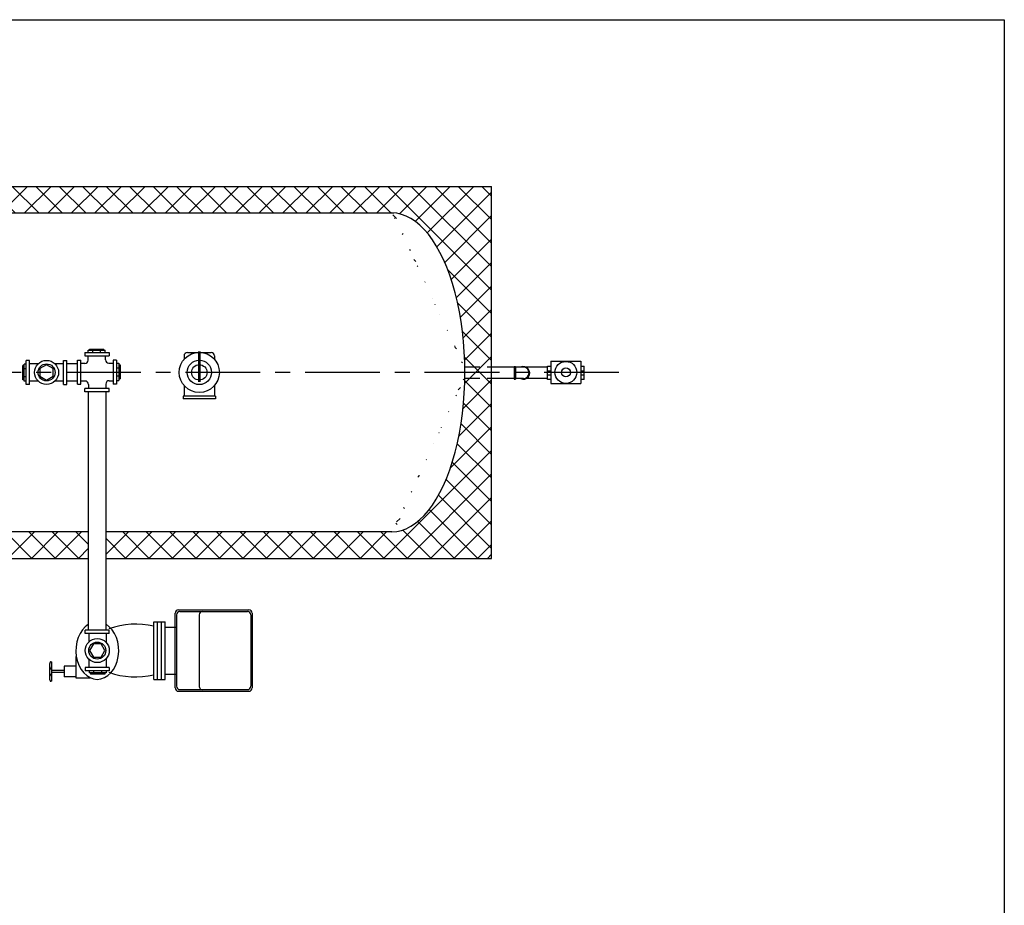
# Model space of a CAD drawing. Extents: x 206 to 438, y 0 to 179.
# Drawn here: x 364 to 438, y 113 to 179 of the extents above; entities that cross this region are included whole.
import ezdxf

# ---------------------------------------------------------------- set-up
doc = ezdxf.new("R2010")
doc.units = 0
doc.header["$LTSCALE"] = 1.5
doc.header["$MEASUREMENT"] = 0
for name, pattern in [('CENTER', [2, 1.25, -0.25, 0.25, -0.25]), ('DOTX2', [0.5, 0, -0.5]), ('HIDDEN', [0.375, 0.25, -0.125])]:
    doc.linetypes.add(name, pattern=pattern)
doc.layers.get('0').update_dxf_attribs({"color": 250, "linetype": 'CONTINUOUS'})
for name, color, linetype in [('1', 1, 'CONTINUOUS'), ('C', 3, 'CENTER'), ('DIMTXT', 3, 'CONTINUOUS'), ('H1', 6, 'HIDDEN'), ('H2', 6, 'DOTX2')]:
    doc.layers.add(name, color=color, linetype=linetype)
pattern_1 = [(45, (0, 0), (-0.8838834764831843, 0.8838834764831844), []), (135, (0, 0), (-0.8838834764831844, -0.8838834764831843), [])]

msp = doc.modelspace()

# ---------------------------------------------------------------- hatches: boundary and pattern name
at = {"layer": 'H2'}
h = msp.add_hatch(dxfattribs=at)
h.set_pattern_fill('ANSI37', color=256, scale=10, style=0)
h.set_pattern_definition(pattern_1)
edge = h.paths.add_edge_path()
edge.add_line((332.6674629895526, 166.7512079556598), (332.6674629895526, 158.1262079556597))
edge.add_line((332.6674629895526, 158.1262079556597), (335.1250487852585, 158.1262079556597))
edge.add_arc((335.2500487852585, 158.1262079556597), 0.1250000000000119, 76.89012157951151, 179.999999999987, ccw=False)
edge.add_ellipse((340.1674629895525, 152.7512079556598), major_axis=(1.4210854715202e-14, 12), ratio=0.4583333333333321, start_angle=359.99999999999756, end_angle=422.73788771433715, ccw=False)
edge.add_line((340.1674629895534, 164.7512079556598), (392.3283175110859, 164.7512079556598))
edge.add_ellipse((392.1674629895525, 152.7512079556598), major_axis=(-1.4210854715202e-14, 12), ratio=0.4583333333333321, start_angle=272.0545710898562, end_angle=360.00000000003337, ccw=False)
edge.add_line((397.6639272258189, 153.1814241042941), (399.6674629895525, 153.1814241042941))
edge.add_line((399.6674629895525, 153.1814241042941), (399.6674629895525, 166.7512079556598))
edge.add_line((399.6674629895525, 166.7512079556598), (332.6674629895526, 166.7512079556598))
edge = h.paths.add_edge_path()
edge.add_ellipse((392.1674629895525, 152.7512079556598), major_axis=(-1.4210854715202e-14, 12), ratio=0.4583333333333321, start_angle=180, end_angle=267.94542891014373, ccw=False)
edge.add_line((392.3283175110876, 140.7512079556598), (370.6427029881369, 140.7512079556598))
edge.add_line((370.6427029881369, 140.7512079556598), (370.642702988137, 138.7512079556598))
edge.add_line((370.642702988137, 138.7512079556598), (399.3596688962756, 138.7512079556597))
edge.add_line((399.3596688962756, 138.7512079556597), (399.6674629895525, 139.0590020489367))
edge.add_line((399.6674629895525, 139.0590020489367), (399.6674629895526, 152.3209918070254))
edge.add_line((399.6674629895526, 152.3209918070254), (397.663927225819, 152.3209918070254))
h.paths.add_polyline_path([(369.3277029881367, 138.7512079556598), (369.3277029881368, 140.7512079556598), (355.4041302209482, 140.7512079556598, -0.1386403601826779), (354.5063843892337, 138.7512079556598)])
edge = h.paths.add_edge_path()
edge.add_ellipse((340.1674629895525, 152.7512079556598), major_axis=(1.4210854715202e-14, 12), ratio=0.4583333333333321, start_angle=117.26211228566379, end_angle=180, ccw=False)
edge.add_arc((335.2500487852581, 147.3762079556593), 0.1249999999998295, 179.9999999997916, 283.1098784207494, ccw=False)
edge.add_line((335.1250487852582, 147.3762079556597), (332.6674629895525, 147.3762079556597))
edge.add_line((332.6674629895525, 147.3762079556597), (332.6674629895525, 138.7512079556598))
edge.add_line((332.6674629895525, 138.7512079556598), (354.5063843892337, 138.7512079556598))
edge.add_arc((351.418124073339, 141.3389312631719), 4.029102095377006, 320.0395956095207, 351.6123638906388)
edge.add_line((355.4041302209482, 140.7512079556598), (339.9848904829809, 140.7512079556598))
h.paths.add_polyline_path([(332.6674629895525, 147.3762079556597), (335.1129517472506, 147.3762079556597, 0.2159649496925228), (335.112951747251, 158.1262079556597), (332.6674629895526, 158.1262079556597)])
h = msp.add_hatch(dxfattribs=at)
h.set_pattern_fill('ANSI37', color=256, scale=10, style=0)
h.set_pattern_definition(pattern_1)
edge = h.paths.add_edge_path()
edge.add_ellipse((392.1674629895525, 152.7512079556598), major_axis=(-1.4210854715202e-14, 12), ratio=0.4583333333333321, start_angle=267.94542891014373, end_angle=272.0545710898562, ccw=False)
edge.add_line((397.6639272258188, 152.3209918070254), (399.6674629895525, 152.3209918070254))
edge.add_line((399.6674629895525, 152.3209918070254), (399.6674629895526, 153.1814241042941))
edge.add_line((399.6674629895526, 153.1814241042941), (397.663927225819, 153.1814241042942))

# ---------------------------------------------------------------- linework, layer by layer
for p, q in [((369.0601926963918, 154.2468681624093), (369.0601926963918, 153.9968681624093)), ((369.0601926963918, 154.2468681624093), (370.8726926963918, 154.2468681624093)), ((369.2979307160581, 154.2468681624093), (369.2979307160581, 154.4152923192221)), ((369.2979307160581, 154.4152923192221), (370.5821401727155, 154.4152923192221)), ((369.4068990428175, 154.5120656208608), (370.4731718459561, 154.5120656208608)), ((369.4068990428175, 154.4152923192221), (369.4068990428175, 154.5120656208608)), ((369.6414631267662, 154.2468681624093), (369.6414631267662, 154.4152923192221)), ((370.2386077620074, 154.2468681624093), (370.2386077620074, 154.4152923192221)), ((370.4731718459561, 154.4152923192221), (370.4731718459561, 154.5120656208608)), ((370.5821401727155, 154.2468681624093), (370.5821401727155, 154.4152923192221)), ((370.8726926963918, 154.2468681624093), (370.8726926963918, 153.9968681624093)), ((364.642456744885, 151.8449579556598), (364.642456744885, 153.6574579556598)), ((364.892456744885, 153.6574579556598), (364.642456744885, 153.6574579556598)), ((364.892456744885, 151.8449579556598), (364.892456744885, 153.6574579556598)), ((367.4424692342201, 151.8449579556598), (367.4424692342201, 153.6574579556598)), ((367.4424692342201, 153.6574579556598), (367.6924692342201, 153.6574579556598)), ((367.6924692342201, 151.8449579556598), (367.6924692342201, 153.6574579556598)), ((368.4914489410594, 151.8656244070769), (368.4914489410594, 153.6781244070769)), ((368.4914489410594, 153.6781244070769), (368.7414489410594, 153.6781244070769)), ((368.7414489410594, 151.8656244070769), (368.7414489410594, 153.6781244070769)), ((369.0601926963918, 153.9968681624093), (370.8726926963918, 153.9968681624093)), ((369.2951929271851, 153.6656246378705), (369.2951929271851, 153.9968681624093)), ((370.6101929271852, 153.6931241762838), (370.6101929271852, 153.9968681624093)), ((371.1914364517243, 153.6781244070769), (371.1914364517243, 151.8656244070769)), ((371.4414364517243, 153.6781244070769), (371.1914364517243, 153.6781244070769)), ((371.4414364517243, 153.6781244070769), (371.4414364517243, 151.8656244070769)), ((364.3857992378287, 152.1935704617579), (364.3857992378287, 153.2598432648963)), ((364.4825725394674, 153.2598432648963), (364.3857992378287, 153.2598432648963)), ((364.642456744885, 153.3688115916559), (364.4825725394674, 153.3688115916559)), ((364.4825725394674, 152.0846021349982), (364.4825725394674, 153.3688115916559)), ((364.642456744885, 153.0252791809478), (364.4825725394674, 153.0252791809478)), ((365.5295956813657, 153.3949581864533), (364.892456744885, 153.3949581864533)), ((367.4424692342201, 153.3949581864533), (366.8053302977394, 153.3949581864533)), ((368.4914489410594, 153.4087079556596), (367.6924692342201, 153.4087079556596)), ((369.0451929271851, 153.4156246378705), (368.7414489410594, 153.4156246378705)), ((370.8601929271852, 153.4431241762838), (371.1914364517243, 153.4431241762838)), ((371.4414364517243, 153.4384802277384), (371.6013206571419, 153.4384802277384)), ((371.4414364517243, 153.0949478170303), (371.6013206571419, 153.0949478170303)), ((371.6013206571419, 153.4384802277384), (371.6013206571419, 152.1542707710812)), ((371.6013206571419, 153.3295119009792), (371.6980939587805, 153.3295119009792)), ((371.6980939587805, 153.3295119009792), (371.6980939587805, 152.2632390978404)), ((402.0683840715429, 153.1448429082827), (399.6674629895525, 153.1448429082827)), ((401.3843691621759, 153.1902472779205), (401.3843691621759, 152.2379054476326)), ((401.3843691621759, 153.1902472779205), (401.4651596280897, 153.1902472779205)), ((401.4651596280897, 153.1902472779205), (401.4651596280897, 152.2379054476326)), ((403.8948550705662, 153.1448429082827), (402.2763677602807, 153.1448429082827)), ((364.4825725394674, 152.1935704617579), (364.3857992378287, 152.1935704617579)), ((364.642456744885, 152.4281345457064), (364.4825725394674, 152.4281345457064)), ((364.642456744885, 152.0846021349982), (364.4825725394674, 152.0846021349982)), ((365.5586010923705, 152.0799581864533), (364.892456744885, 152.0799581864533)), ((367.4424692342201, 152.0799581864533), (366.7763248867345, 152.0799581864533)), ((368.4914489410594, 152.09370795566), (367.6924692342201, 152.09370795566)), ((369.0726924655985, 152.1006246378704), (368.7414489410594, 152.1006246378704)), ((370.8876924655984, 152.1281241762838), (371.1914364517243, 152.1281241762838)), ((371.4414364517243, 152.4978031817893), (371.6013206571419, 152.4978031817893)), ((371.4414364517243, 152.1542707710812), (371.6013206571419, 152.1542707710812)), ((371.6013206571419, 152.2632390978404), (371.6980939587805, 152.2632390978404)), ((402.0683840715429, 152.2844106110142), (399.6674629895525, 152.2844106110142)), ((401.3843691621759, 152.2379054476326), (401.4651596280897, 152.2379054476326)), ((403.8948550705662, 152.2844106110142), (402.2684875767832, 152.2844106110142)), ((364.892456744885, 151.8449579556598), (364.642456744885, 151.8449579556598)), ((367.4424692342201, 151.8449579556598), (367.6924692342201, 151.8449579556598)), ((368.4914489410594, 151.8656244070769), (368.7414489410594, 151.8656244070769)), ((369.0601926963918, 151.2968806517445), (369.0601926963918, 151.5468806517445)), ((370.8726926963918, 151.5468806517445), (369.0601926963918, 151.5468806517445)), ((370.8726926963918, 151.2968806517445), (369.0601926963918, 151.2968806517445)), ((369.3226924655985, 151.8506246378704), (369.3226924655985, 151.5468806517445)), ((369.3277029881366, 133.3411238500232), (369.327702988137, 151.2968806517445)), ((370.6376924655984, 151.8781241762838), (370.6376924655984, 151.5468806517445)), ((370.6427029881372, 133.3411238500232), (370.6427029881366, 151.2968806517445)), ((370.8726926963918, 151.2968806517445), (370.8726926963918, 151.5468806517445)), ((371.4414364517243, 151.8656244070769), (371.1914364517243, 151.8656244070769)), ((375.844368715191, 129.0012079556598), (375.844368715191, 134.6310272550506)), ((375.9567299987705, 134.5036176053552), (375.9567299987705, 129.1286176053552)), ((376.094368715191, 134.8810272550506), (381.3997101552875, 134.8810272550511)), ((376.2067299987705, 134.7536176053557), (381.287348871708, 134.7536176053552)), ((377.656193925111, 134.5102255983691), (377.6561939251111, 129.1220096123418)), ((381.537348871708, 134.5036176053552), (381.537348871708, 129.1286176053552)), ((381.6497101552875, 134.6310272550511), (381.6497101552875, 129.0012079556598)), ((374.238130092374, 129.643290728887), (374.2381300923741, 133.9889444818243)), ((374.2381300923741, 133.9889444818243), (375.0992116150624, 133.9889444818243)), ((374.5247405220898, 129.643290728887), (374.5247405220898, 133.9889444818243)), ((374.8299572821737, 129.643290728887), (374.8299572821737, 133.9889444818243)), ((375.0992116150624, 129.643290728887), (375.0992116150624, 133.9889444818243)), ((375.1079759711436, 133.5857183473142), (375.9567299987705, 133.5857183473142)), ((369.0789529881368, 133.0911238500228), (369.0789529881368, 133.3411238500228)), ((370.8914529881368, 133.3411238500228), (369.0789529881368, 133.3411238500228)), ((370.8914529881368, 133.0911238500228), (369.0789529881368, 133.0911238500228)), ((369.3414527573435, 133.0911238500228), (369.3414527573435, 132.4539849135424)), ((370.6564527573435, 133.0911238500228), (370.6564527573435, 132.4249795025373)), ((370.8914529881368, 133.0911238500228), (370.8914529881368, 133.3411238500228)), ((368.3715962084143, 131.3794361145917), (368.3715962084143, 129.7645608515097)), ((368.3715962084143, 130.6470110629591), (367.504637134943, 130.6470110629591)), ((367.504637134943, 130.6470110629591), (367.504637134943, 129.8344769355542)), ((369.0789529881368, 130.5411113606876), (369.0789529881368, 130.2911113606876)), ((370.8914529881368, 130.5411113606876), (369.0789529881368, 130.5411113606876)), ((369.3414527573435, 131.1782502971685), (369.3414527573435, 130.5411113606876)), ((370.6564527573435, 131.2072557081735), (370.6564527573435, 130.5411113606876)), ((370.8914529881368, 130.5411113606876), (370.8914529881368, 130.2911113606876)), ((367.504637134943, 130.3255379109703), (366.5573156454976, 130.3255379109703)), ((367.504637134943, 130.1646675582081), (366.5573156454976, 130.1646675582081)), ((368.3715962084143, 129.8344769355542), (367.504637134943, 129.8344769355542)), ((368.3715962084143, 129.7645608515097), (369.4670705494616, 129.7645608515097)), ((370.8914529881368, 130.2911113606876), (369.0789529881368, 130.2911113606876)), ((369.3675993521408, 130.2911113606876), (369.3675993521408, 130.1312271552704)), ((370.6518088087983, 130.1312271552704), (369.3675993521408, 130.1312271552704)), ((369.4765676789002, 130.1312271552704), (369.4765676789002, 130.0344538536317)), ((370.5428404820389, 130.0344538536317), (369.4765676789002, 130.0344538536317)), ((369.7111317628489, 130.2911113606876), (369.7111317628489, 130.1312271552704)), ((370.3082763980901, 130.2911113606876), (370.3082763980901, 130.1312271552704)), ((370.5428404820389, 130.1312271552704), (370.5428404820389, 130.0344538536317)), ((370.6518088087983, 130.2911113606876), (370.6518088087983, 130.1312271552704)), ((375.1079759711436, 130.0465168633966), (375.9567299987705, 130.0465168633966)), ((374.238130092374, 129.643290728887), (375.0992116150624, 129.643290728887)), ((376.094368715191, 128.7512079556598), (381.3997101552875, 128.7512079556598)), ((376.2067299987705, 128.8786176053552), (381.287348871708, 128.8786176053552))]:
    msp.add_line(p, q)
for points in [[(366.1674629895525, 153.3318053465771), (365.6646508996473, 153.0415066511184), (365.6646508996473, 152.4609092602011), (366.1674629895525, 152.1706105647424), (366.6702750794577, 152.4609092602011), (366.6702750794577, 153.0415066511184)], [(369.4046055972196, 131.8161176053552), (369.6949042926783, 131.3133055154501), (370.2755016835954, 131.3133055154501), (370.5658003790541, 131.8161176053552), (370.2755016835954, 132.3189296952607), (369.6949042926783, 132.3189296952607)]]:
    msp.add_lwpolyline(points, close=True)
for centre, radius in [((366.1674629895525, 152.7512079556598), 0.90625), ((366.1674629895525, 152.7512079556598), 0.642044671834725), ((369.9852029881368, 131.8161176053552), 0.90625), ((369.9852029881368, 131.8161176053552), 0.642044671834725)]:
    msp.add_circle(centre, radius)
for centre, radius, start, end in [((369.0451929271851, 153.6656246378705), 0.25, 270, 359.9999999999997), ((370.8601929271852, 153.6931241762838), 0.25, 180, 270), ((402.0683840715429, 152.7164954726092), 0.4761709151439391, 245.1505988652576, 115.8988471744697), ((402.0683840715429, 152.7146267596485), 0.4302161486342584, 270, 90), ((369.0726924655985, 151.8506246378704), 0.25, 0, 90), ((370.8876924655984, 151.8781241762838), 0.25, 90, 179.9999999999996), ((376.094368715191, 134.6310272550506), 0.25, 90, 180.0000000000002), ((376.2067299987705, 134.5036176053552), 0.25, 90, 180.0000000000003), ((377.906193925111, 134.5102255983691), 0.25, 90, 180), ((381.287348871708, 134.5036176053552), 0.25, 5.088887490341627e-13, 90), ((381.3997101552875, 134.6310272550511), 0.25, 0, 90), ((372.8814763650369, 127.7880150296658), 6.013610233744612, 76.96200090798625, 109.5849542575954), ((372.8814763650369, 135.8442201810451), 6.013610233744612, 250.4150457424046, 283.0379990920138), ((376.094368715191, 129.0012079556598), 0.25, 180, 270), ((376.2067299987705, 129.1286176053552), 0.25, 179.9999999999997, 270), ((377.906193925111, 129.1220096123418), 0.25, 180, 270), ((381.287348871708, 129.1286176053552), 0.25, 270, 359.9999999999995), ((381.3997101552875, 129.0012079556598), 0.25, 270, 359.9999999999997)]:
    msp.add_arc(centre, radius, start, end)
msp.add_ellipse((369.9852029881368, 131.8161176053552), major_axis=(0, 2.165977395453524), ratio=0.7458633882854663, start_param=0.4191551494095621, end_param=5.864030157770113)
at = {"layer": '1'}
for p, q in [((332.6674629895525, 166.7512079556597), (399.6674629895525, 166.7512079556598)), ((399.6674629895525, 138.7512079556598), (399.6674629895525, 166.7512079556598)), ((340.1674629895527, 164.7512079556598), (392.3087568759901, 164.7512079556598)), ((376.7685632695983, 154.2512079556598), (378.5663627095067, 154.2512079556598)), ((376.5185632695984, 154.0012079556598), (376.5185632695983, 153.7324841895936)), ((376.5185632695983, 154.0012079556598), (376.5185632695983, 153.9821086913428)), ((378.8163627095066, 154.0012079556598), (378.8163627095067, 153.7324841895936)), ((378.8163627095067, 154.0012079556598), (378.8163627095067, 153.9821086913428)), ((404.1448550705662, 153.5868712266154), (404.1448550705662, 151.9181661504753)), ((404.1448550705662, 153.5868712266154), (406.3948550705662, 153.5868712266154)), ((406.3948550705662, 153.5868712266154), (406.3948550705662, 151.9209233418364)), ((403.8948550705662, 152.2118712266154), (403.8948550705662, 153.2118712266154)), ((403.8948550705662, 153.2118712266154), (404.1448550705662, 153.2118712266154)), ((403.8948550705662, 152.8788712266153), (404.1448550705662, 152.8788712266153)), ((406.3948550705662, 153.2118712266154), (406.6448550705662, 153.2118712266154)), ((406.3948550705662, 152.8788712266153), (406.6448550705662, 152.8788712266153)), ((406.6448550705662, 152.2118712266154), (406.6448550705662, 153.2118712266154)), ((404.1448550705662, 152.5448712266152), (403.8948550705662, 152.5448712266152)), ((404.1448550705662, 152.2118712266154), (403.8948550705662, 152.2118712266154)), ((406.6448550705662, 152.5448712266152), (406.3948550705662, 152.5448712266152)), ((406.6448550705662, 152.2118712266154), (406.3948550705662, 152.2118712266154)), ((376.5185632695983, 151.7699317217259), (376.5185632695983, 150.9684502491875)), ((378.8163627095067, 151.7699317217259), (378.8163627095067, 150.9684502491875)), ((404.1448550705662, 151.9181661504753), (406.3948550705662, 151.9181661504753)), ((376.4489070053738, 150.9684502491875), (376.4489070053738, 150.7512079556598)), ((378.8860189737312, 150.7512079556598), (376.4489070053738, 150.7512079556598)), ((378.8860189737312, 150.9684502491875), (376.460769125766, 150.9684502491875)), ((378.8860189737312, 150.9684502491875), (378.8860189737312, 150.7512079556598)), ((369.3277029881367, 140.7512079556598), (339.9805766362432, 140.7512079556598)), ((392.1674629895525, 140.7512079556598), (370.6427029881369, 140.7512079556598)), ((332.6674629895525, 138.7512079556598), (369.3277029881366, 138.7512079556598)), ((370.642702988137, 138.7512079556598), (399.6674629895525, 138.7512079556598)), ((366.4774436810243, 130.9608851811379), (366.5573156454976, 130.9608851811379)), ((366.5573156454976, 129.5049094648418), (366.5573156454976, 130.9608851811379)), ((366.5573156454976, 129.5049094648418), (366.4774436810243, 129.5049094648418))]:
    msp.add_line(p, q, dxfattribs=at)
at = {"layer": '1', "const_width": 0.2}
msp.add_lwpolyline([(377.662861442338, 152.0348795439897), (377.662861442338, 154.3322187133338)], dxfattribs=at)
at = {"layer": '1'}
for points in [[(366.4774436810243, 130.9608851811379, 0.2139194454871642), (366.4491785169438, 130.9482123149489, 0.09384025044779845), (366.414116098662, 130.889810945461, 0.05050809358447507), (366.3954211964285, 130.8173904035282, 0.0379427018847343), (366.3878849551753, 130.7182225617551, 0.03794270188473304), (366.3954211964285, 130.6190547199819, 0.05050809358447234), (366.414116098662, 130.5466341780491, 0.09384025044779858), (366.4491785169438, 130.4882328085616, 0.2139194454871763), (366.4774436810243, 130.4755599423727, 0.2139194454871858)], [(366.4010175067832, 130.5901659684525, 0.01982820396861829), (366.3954211964285, 130.5612772169227, 0.0379427018847343), (366.3878849551753, 130.46210937515, 0.03794270188473304), (366.3954211964285, 130.3629415333769, 0.01055713691483009), (366.3981159716332, 130.3475033490697, 0.09384025044779858)], [(366.4774436810243, 130.4755599423722, 0.2139194454871642), (366.4491785169438, 130.4628870761833, 0.09384025044779845), (366.414116098662, 130.4044857066958, 0.05050809358447507), (366.3954211964285, 130.3320651647625, 0.0379427018847343), (366.3878849551753, 130.2328973229899, 0.03794270188473304), (366.3954211964285, 130.1337294812167, 0.05050809358447234), (366.414116098662, 130.0613089392839, 0.09384025044779858), (366.4491785169438, 130.002907569796, 0.2139194454871763), (366.4774436810243, 129.990234703607, 0.2139194454871858)], [(366.4010175067832, 130.1048407296869, 0.01982820396861829), (366.3954211964285, 130.0759519781575, 0.0379427018847343), (366.3878849551753, 129.9767841363844, 0.03794270188473304), (366.3954211964285, 129.8776162946112, 0.01055713691478038), (366.3981159716332, 129.8621781103045, 0.09384025044779858)], [(366.4774436810243, 129.990234703607, 0.2139194454871642), (366.4491785169438, 129.9775618374181, 0.09384025044779845), (366.414116098662, 129.9191604679302, 0.05050809358447507), (366.3954211964285, 129.8467399259973, 0.0379427018847343), (366.3878849551753, 129.7475720842242, 0.03794270188473304), (366.3954211964285, 129.6484042424515, 0.05050809358447234), (366.414116098662, 129.5759837005182, 0.09384025044779858), (366.4491785169438, 129.5175823310308, 0.2139194454871763), (366.4774436810243, 129.5049094648418, 0.2139194454871858)]]:
    msp.add_lwpolyline(points, format="xyb", dxfattribs=at)
for centre, radius in [((377.6674629895525, 152.7512079556598), 1.510918136033183), ((377.6674629895525, 152.7512079556598), 0.9173772039767982), ((405.2684127462306, 152.7486162802155), 0.8275121104584287), ((377.6674629895525, 152.7512079556598), 0.5801147622479448), ((405.2684127462306, 152.7486162802155), 0.3391053784479254)]:
    msp.add_circle(centre, radius, dxfattribs=at)
for centre, start, end in [((376.7685632695983, 154.0012079556598), 90, 180), ((378.5663627095067, 154.0012079556598), 0, 90)]:
    msp.add_arc(centre, 0.25, start, end, dxfattribs=at)
msp.add_ellipse((392.1674629895525, 152.7512079556598), major_axis=(-1.4210854715202e-14, 12), ratio=0.4583333333333321, start_param=3.141592653589793, end_param=6.283185307180169, dxfattribs=at)
at = {"layer": 'C', "ltscale": 3}
msp.add_line((409.2604037852386, 152.7512079556598), (314.7616183569153, 152.7512079556598), dxfattribs=at)
at = {"layer": 'DIMTXT'}
for p, q in [((206.25, 179.296875), (438.28125, 179.296875)), ((438.28125, 179.296875), (438.28125, 0)), ((399.359668896276, 138.7512079556602), (399.6674629895523, 139.0590020489365))]:
    msp.add_line(p, q, dxfattribs=at)
at = {"layer": 'H1', "ltscale": 3}
for p, q in [((397.663927225819, 153.1814241042941), (399.6674629895525, 153.1814241042941)), ((397.663927225819, 152.3209918070254), (399.6674629895525, 152.3209918070254))]:
    msp.add_line(p, q, dxfattribs=at)

doc.saveas('drawing.dxf')
